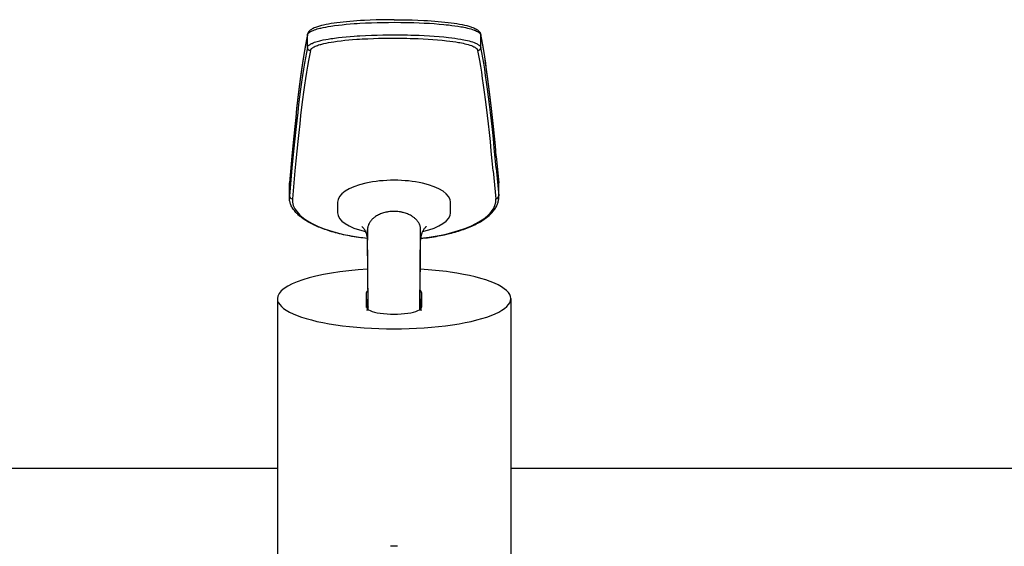
# Model space of a CAD drawing. Units: millimetres. Extents: x 2193 to 2382, y 1175 to 1344.
# Drawn here: x 2307 to 2307, y 1188 to 1188 of the extents above; entities that cross this region are included whole.
import ezdxf

# ---------------------------------------------------------------- set-up
doc = ezdxf.new("R2010")
doc.units = ezdxf.units.MM
doc.layers.add('Arq-Hidraulica', color=1, linetype='Continuous')

# ---------------------------------------------------------------- blocks, each defined once
blk = doc.blocks.new('1173cconf_e')
for p, q in [((-9.035515, 174.416421), (-9.547036, 174.352067)), ((-8.503858, 174.476579), (-9.035515, 174.416421)), ((-7.953221, 174.53251), (-8.503858, 174.476579)), ((-7.384724, 174.584199), (-7.953221, 174.53251)), ((-6.799641, 174.631631), (-7.384724, 174.584199)), ((-6.199256, 174.674798), (-6.799641, 174.631631)), ((-5.584898, 174.71367), (-6.199256, 174.674798)), ((-4.957939, 174.748247), (-5.584898, 174.71367)), ((-3.996948, 174.792039), (-4.957939, 174.748247)), ((-3.015655, 174.826112), (-3.996948, 174.792039)), ((-2.019009, 174.850458), (-3.015655, 174.826112)), ((-2.85063, 174.393159), (-1.905042, 174.414186)), ((-1.012088, 174.865075), (-2.019009, 174.850458)), ((-1.905042, 174.414186), (-0.953888, 174.426759)), ((0, 174.869943), (-1.012088, 174.865075)), ((-0.953888, 174.426759), (0, 174.430948)), ((0, 174.869943), (1.012093, 174.865068)), ((0, 174.430948), (1.110896, 174.425264)), ((1.012093, 174.865068), (2.019035, 174.850458)), ((1.110896, 174.425264), (1.672214, 174.418039)), ((1.672214, 174.418039), (2.232112, 174.407876)), ((2.019035, 174.850458), (3.015704, 174.826112)), ((2.232112, 174.407876), (2.77621, 174.395105)), ((3.015704, 174.826112), (3.997002, 174.792032)), ((3.997002, 174.792032), (4.957978, 174.748247)), ((4.957978, 174.748247), (5.584922, 174.71367)), ((5.584922, 174.71367), (6.199267, 174.674798)), ((6.199267, 174.674798), (6.799646, 174.631639)), ((6.799646, 174.631639), (7.38473, 174.584199)), ((7.38473, 174.584199), (7.953236, 174.532503)), ((7.953236, 174.532503), (8.503885, 174.476571)), ((8.503885, 174.476571), (9.035553, 174.416414)), ((9.035553, 174.416414), (9.54708, 174.35206)), ((-14.321075, 172.777299), (-14.363535, 172.710206)), ((-14.27419, 172.841386), (-14.321075, 172.777299)), ((-14.22415, 172.901529), (-14.27419, 172.841386)), ((-14.170768, 172.958726), (-14.22415, 172.901529)), ((-14.11446, 173.01307), (-14.170768, 172.958726)), ((-14.159919, 172.744218), (-14.101391, 172.785707)), ((-14.055626, 173.064668), (-14.11446, 173.01307)), ((-14.101391, 172.785707), (-14.03841, 172.826761)), ((-13.993657, 173.114419), (-14.055626, 173.064668)), ((-14.03841, 172.826761), (-13.964954, 172.870904)), ((-13.929756, 173.161661), (-13.993657, 173.114419)), ((-13.964954, 172.870904), (-13.886374, 172.914499)), ((-13.805701, 173.244066), (-13.929756, 173.161661)), ((-13.886374, 172.914499), (-13.796738, 172.960527)), ((-13.672811, 173.321832), (-13.805701, 173.244066)), ((-13.796738, 172.960527), (-13.701428, 173.005906)), ((-13.701428, 173.005906), (-13.501287, 173.091806)), ((-13.511434, 173.405343), (-13.672811, 173.321832)), ((-13.338185, 173.484887), (-13.511434, 173.405343)), ((-13.501287, 173.091806), (-13.281074, 173.175111)), ((-13.152814, 173.56109), (-13.338185, 173.484887)), ((-13.281074, 173.175111), (-13.069143, 173.246911)), ((-12.955125, 173.634385), (-13.152814, 173.56109)), ((-13.069143, 173.246911), (-12.842598, 173.316545)), ((-12.804948, 173.685571), (-12.955125, 173.634385)), ((-12.842598, 173.316545), (-12.602047, 173.383973)), ((-12.648292, 173.735483), (-12.804948, 173.685571)), ((-12.485155, 173.784181), (-12.648292, 173.735483)), ((-12.602047, 173.383973), (-12.412812, 173.433084)), ((-12.315534, 173.83172), (-12.485155, 173.784181)), ((-12.412812, 173.433084), (-12.216304, 173.480928)), ((-12.139481, 173.878122), (-12.315534, 173.83172)), ((-12.216304, 173.480928), (-11.834728, 173.566041)), ((-11.768174, 173.967645), (-12.139481, 173.878122)), ((-11.834728, 173.566041), (-11.430647, 173.646829)), ((-11.371667, 174.052888), (-11.768174, 173.967645)), ((-11.430647, 173.646829), (-11.005522, 173.723314)), ((-10.950541, 174.133935), (-11.371667, 174.052888)), ((-11.005522, 173.723314), (-10.560808, 173.795534)), ((-10.5055, 174.210809), (-10.950541, 174.133935)), ((-10.560808, 173.795534), (-10.254156, 173.841318)), ((-10.037362, 174.283525), (-10.5055, 174.210809)), ((-10.254156, 173.841318), (-9.93985, 173.88524)), ((-9.547036, 174.352067), (-10.037362, 174.283525)), ((-9.93985, 173.88524), (-9.289923, 173.967546)), ((-9.289923, 173.967546), (-8.657159, 174.038087)), ((-8.657159, 174.038087), (-8.004279, 174.102357)), ((-8.004279, 174.102357), (-7.33369, 174.160486)), ((-7.33369, 174.160486), (-6.647646, 174.212594)), ((-6.647646, 174.212594), (-6.182735, 174.244058)), ((-6.182735, 174.244058), (-5.712461, 174.272951)), ((-5.712461, 174.272951), (-4.75791, 174.323175)), ((-4.75791, 174.323175), (-3.787735, 174.363565)), ((-3.787735, 174.363565), (-2.85063, 174.393159)), ((2.77621, 174.395105), (3.317876, 174.37948)), ((3.317876, 174.37948), (4.188895, 174.348054)), ((4.188895, 174.348054), (5.049295, 174.308938)), ((5.049295, 174.308938), (5.896174, 174.261949)), ((5.896174, 174.261949), (6.726419, 174.206926)), ((6.726419, 174.206926), (7.536715, 174.143655)), ((7.536715, 174.143655), (8.323556, 174.071939)), ((8.323556, 174.071939), (8.707035, 174.032846)), ((8.707035, 174.032846), (9.083254, 173.991563)), ((9.083254, 173.991563), (9.6329, 173.925477)), ((9.54708, 174.35206), (10.037403, 174.283517)), ((9.6329, 173.925477), (10.16342, 173.854318)), ((10.037403, 174.283517), (10.505533, 174.210801)), ((10.16342, 173.854318), (10.673079, 173.777994)), ((10.505533, 174.210801), (10.950561, 174.133928)), ((10.673079, 173.777994), (11.160092, 173.69642)), ((10.950561, 174.133928), (11.371674, 174.052888)), ((11.160092, 173.69642), (11.409095, 173.650903)), ((11.371674, 174.052888), (11.768174, 173.967645)), ((11.409095, 173.650903), (11.650882, 173.603876)), ((11.650882, 173.603876), (11.961495, 173.538804)), ((11.768174, 173.967645), (12.139482, 173.878122)), ((11.961495, 173.538804), (12.257946, 173.471025)), ((12.139482, 173.878122), (12.315537, 173.83172)), ((12.257946, 173.471025), (12.539443, 173.40056)), ((12.315537, 173.83172), (12.48516, 173.784181)), ((12.48516, 173.784181), (12.648302, 173.735483)), ((12.539443, 173.40056), (12.837247, 173.318086)), ((12.648302, 173.735483), (12.804962, 173.685571)), ((12.804962, 173.685571), (12.955144, 173.634378)), ((12.837247, 173.318086), (13.113951, 173.232293)), ((12.955144, 173.634378), (13.152827, 173.56109)), ((13.113951, 173.232293), (13.368419, 173.143243)), ((13.152827, 173.56109), (13.338191, 173.484887)), ((13.338191, 173.484887), (13.511434, 173.405343)), ((13.368419, 173.143243), (13.486967, 173.097528)), ((13.486967, 173.097528), (13.599546, 173.051034)), ((13.511434, 173.405343), (13.672802, 173.321832)), ((13.599546, 173.051034), (13.78454, 172.966524)), ((13.672802, 173.321832), (13.805706, 173.244066)), ((13.78454, 172.966524), (13.872933, 172.92164)), ((13.805706, 173.244066), (13.929773, 173.161645)), ((13.872933, 172.92164), (13.955824, 172.876153)), ((13.929773, 173.161645), (13.993671, 173.114404)), ((13.955824, 172.876153), (14.027297, 172.833688)), ((13.993671, 173.114404), (14.055639, 173.06466)), ((14.027297, 172.833688), (14.093952, 172.79075)), ((14.055639, 173.06466), (14.11447, 173.013055)), ((14.093952, 172.79075), (14.18836, 172.722673)), ((14.11447, 173.013055), (14.170776, 172.958711)), ((14.170776, 172.958711), (14.224157, 172.901521)), ((14.224157, 172.901521), (14.274193, 172.841379)), ((14.274193, 172.841379), (14.321078, 172.777299)), ((14.321078, 172.777299), (14.363536, 172.710199)), ((-14.490837, 172.309503), (-14.471353, 172.376642)), ((-14.460611, 172.48842), (-14.480787, 172.408616)), ((-14.471353, 172.376642), (-14.441097, 172.443208)), ((-14.433709, 172.566148), (-14.460611, 172.48842)), ((-14.441097, 172.443208), (-14.400131, 172.509126)), ((-14.401392, 172.63952), (-14.433709, 172.566148)), ((-14.363535, 172.710206), (-14.401392, 172.63952)), ((-14.400131, 172.509126), (-14.348542, 172.574319)), ((-14.348542, 172.574319), (-14.293853, 172.631624)), ((-14.293853, 172.631624), (-14.230945, 172.688272)), ((-14.230945, 172.688272), (-14.159919, 172.744218)), ((-13.280962, 171.089509), (-13.06905, 171.161394)), ((-13.06905, 171.161394), (-12.842539, 171.231103)), ((-12.842539, 171.231103), (-12.602037, 171.298601)), ((-12.602037, 171.298601), (-12.412852, 171.347757)), ((-12.412852, 171.347757), (-12.216403, 171.395639)), ((-12.216403, 171.395639), (-11.834755, 171.480867)), ((-11.834755, 171.480867), (-11.430609, 171.561754)), ((-11.430609, 171.561754), (-11.005431, 171.63833)), ((-11.005431, 171.63833), (-10.560671, 171.710618)), ((-10.947985, 171.046472), (-10.529878, 171.120393)), ((-10.560671, 171.710618), (-10.253994, 171.756448)), ((-10.529878, 171.120393), (-10.092668, 171.190118)), ((-10.253994, 171.756448), (-9.93967, 171.800416)), ((-10.092668, 171.190118), (-9.791267, 171.234285)), ((-9.93967, 171.800416), (-9.289728, 171.882783)), ((-9.791267, 171.234285), (-9.482398, 171.276613)), ((-9.482398, 171.276613), (-8.843852, 171.355836)), ((-9.289728, 171.882783), (-8.656982, 171.953386)), ((-8.843852, 171.355836), (-8.222319, 171.423608)), ((-8.656982, 171.953386), (-8.004164, 172.017701)), ((-8.222319, 171.423608), (-7.581165, 171.485208)), ((-8.004164, 172.017701), (-7.333688, 172.075853)), ((-7.581165, 171.485208), (-6.922752, 171.540765)), ((-7.333688, 172.075853), (-6.647813, 172.127992)), ((-6.922752, 171.540765), (-6.249304, 171.590394)), ((-6.647813, 172.127992), (-6.183049, 172.159471)), ((-6.249304, 171.590394), (-5.793014, 171.620263)), ((-6.183049, 172.159471), (-5.712948, 172.188379)), ((-5.793014, 171.620263), (-5.331532, 171.6476)), ((-5.712948, 172.188379), (-4.758818, 172.238618)), ((-5.331532, 171.6476), (-4.395073, 171.69481)), ((-4.758818, 172.238618), (-3.789145, 172.279024)), ((-4.395073, 171.69481), (-3.443664, 171.732309)), ((-3.789145, 172.279024), (-2.851669, 172.308656)), ((-3.443664, 171.732309), (-2.590785, 171.757623)), ((-2.851669, 172.308656), (-1.905723, 172.329713)), ((-2.590785, 171.757623), (-1.730975, 171.775621)), ((-1.905723, 172.329713), (-0.954224, 172.342302)), ((-1.730975, 171.775621), (-0.866608, 171.786386)), ((-0.954224, 172.342302), (0, 172.34649)), ((-0.866608, 171.786386), (0, 171.789972)), ((0, 172.346498), (1.110378, 172.340814)), ((0, 171.789972), (1.073594, 171.784463)), ((1.073594, 171.784463), (1.615031, 171.777482)), ((1.110378, 172.340814), (1.671616, 172.333597)), ((1.615031, 171.777482), (2.155056, 171.767656)), ((1.671616, 172.333597), (2.231424, 172.323427)), ((2.155056, 171.767656), (2.681735, 171.755258)), ((2.231424, 172.323427), (2.775041, 172.31067)), ((2.681735, 171.755258), (3.205988, 171.740106)), ((2.775041, 172.31067), (3.316222, 172.295068)), ((3.205988, 171.740106), (4.04725, 171.709657)), ((3.316222, 172.295068), (4.186765, 172.263658)), ((4.04725, 171.709657), (4.878013, 171.671754)), ((4.186765, 172.263658), (5.046703, 172.224565)), ((4.878013, 171.671754), (5.695445, 171.626245)), ((5.046703, 172.224565), (5.89316, 172.177606)), ((5.695445, 171.626245), (6.496527, 171.572954)), ((5.89316, 172.177606), (6.723049, 172.122598)), ((6.496527, 171.572954), (7.278051, 171.511697)), ((6.723049, 172.122598), (7.533079, 172.059343)), ((7.278051, 171.511697), (8.036639, 171.442285)), ((7.533079, 172.059343), (8.319766, 171.987634)), ((8.036639, 171.442285), (8.406232, 171.404458)), ((8.319766, 171.987634), (8.703215, 171.948549)), ((8.406232, 171.404458), (8.768751, 171.364519)), ((8.703215, 171.948549), (9.079436, 171.907258)), ((8.768751, 171.364519), (9.298244, 171.300584)), ((9.079436, 171.907258), (9.629145, 171.841157)), ((9.298244, 171.300584), (9.809159, 171.231767)), ((9.629145, 171.841157), (10.159801, 171.76996)), ((9.809159, 171.231767), (10.299842, 171.157976)), ((10.159801, 171.76996), (10.669658, 171.69359)), ((10.299842, 171.157976), (10.768602, 171.079149)), ((10.669658, 171.69359), (11.15692, 171.611955)), ((11.15692, 171.611955), (11.406035, 171.566408)), ((11.406035, 171.566408), (11.647946, 171.519334)), ((11.647946, 171.519334), (11.958742, 171.454202)), ((11.958742, 171.454202), (12.255396, 171.386361)), ((12.255396, 171.386361), (12.537112, 171.315805)), ((12.537112, 171.315805), (12.835178, 171.233232)), ((12.835178, 171.233232), (13.112153, 171.14731)), ((13.112153, 171.14731), (13.366897, 171.058122)), ((14.18836, 172.722673), (14.270616, 172.65352)), ((14.270616, 172.65352), (14.340524, 172.583352)), ((14.340524, 172.583352), (14.397917, 172.512246)), ((14.363536, 172.710199), (14.401393, 172.639512)), ((14.397917, 172.512246), (14.43996, 172.445314)), ((14.401393, 172.639512), (14.433709, 172.566148)), ((14.433709, 172.566148), (14.460612, 172.48842)), ((14.43996, 172.445314), (14.470959, 172.377702)), ((14.460612, 172.48842), (14.480788, 172.408616)), ((14.470959, 172.377702), (14.490837, 172.309503)), ((-14.490837, 170.222528), (-14.471349, 170.289796)), ((-14.471349, 170.289796), (-14.441086, 170.356485)), ((-14.441086, 170.356485), (-14.400111, 170.422517)), ((-14.400111, 170.422517), (-14.34851, 170.487832)), ((-14.34851, 170.487832), (-14.29381, 170.545228)), ((-14.29381, 170.545228), (-14.23089, 170.601968)), ((-14.23089, 170.601968), (-14.159852, 170.658014)), ((-14.159852, 170.658014), (-14.101313, 170.699563)), ((-14.101313, 170.699563), (-14.038323, 170.740686)), ((-14.038323, 170.740686), (-13.964802, 170.784921)), ((-13.991153, 169.727823), (-13.974115, 169.788423)), ((-13.974115, 169.788423), (-13.948173, 169.848543)), ((-13.964802, 170.784921), (-13.886152, 170.828615)), ((-13.948173, 169.848543), (-13.913373, 169.908121)), ((-13.913373, 169.908121), (-13.869773, 169.967103)), ((-13.886152, 170.828615), (-13.796564, 170.874673)), ((-13.869773, 169.967103), (-13.837313, 170.004487)), ((-13.837313, 170.004487), (-13.801308, 170.041604)), ((-13.801308, 170.041604), (-13.758262, 170.081552)), ((-13.796564, 170.874673), (-13.701311, 170.920083)), ((-13.758262, 170.081552), (-13.711108, 170.121148)), ((-13.711108, 170.121148), (-13.609099, 170.196214)), ((-13.701311, 170.920083), (-13.501167, 171.006097)), ((-13.609099, 170.196214), (-13.545225, 170.23781)), ((-13.545225, 170.23781), (-13.476744, 170.278947)), ((-13.501167, 171.006097), (-13.280962, 171.089509)), ((-13.476744, 170.278947), (-13.326214, 170.359758)), ((-13.326214, 170.359758), (-13.158027, 170.438539)), ((-13.158027, 170.438539), (-12.972745, 170.515214)), ((-12.972745, 170.515214), (-12.794174, 170.581537)), ((-12.794174, 170.581537), (-12.602997, 170.646089)), ((-12.602997, 170.646089), (-12.399661, 170.708833)), ((-12.399661, 170.708833), (-12.239454, 170.754678)), ((-12.239454, 170.754678), (-12.072858, 170.799486)), ((-12.072858, 170.799486), (-11.721279, 170.885934)), ((-11.721279, 170.885934), (-11.345588, 170.968332)), ((-11.345588, 170.968332), (-10.947985, 171.046472)), ((10.768602, 171.079149), (11.012722, 171.034318)), ((11.012722, 171.034318), (11.249602, 170.987977)), ((11.249602, 170.987977), (11.553638, 170.923837)), ((11.553638, 170.923837), (11.843485, 170.857011)), ((11.843485, 170.857011), (12.11836, 170.7875)), ((12.11836, 170.7875), (12.408716, 170.706125)), ((12.408716, 170.706125), (12.677999, 170.621446)), ((12.677999, 170.621446), (12.925104, 170.53354)), ((12.925104, 170.53354), (13.040005, 170.488405)), ((13.040005, 170.488405), (13.148963, 170.442499)), ((13.148963, 170.442499), (13.327607, 170.359056)), ((13.327607, 170.359056), (13.411021, 170.315668)), ((13.366897, 171.058122), (13.485582, 171.01233)), ((13.411021, 170.315668), (13.489201, 170.271699)), ((13.485582, 171.01233), (13.598294, 170.965753)), ((13.489201, 170.271699), (13.559472, 170.228837)), ((13.559472, 170.228837), (13.624748, 170.185472)), ((13.598294, 170.965753), (13.783519, 170.88109)), ((13.624748, 170.185472), (13.714738, 170.118249)), ((13.714738, 170.118249), (13.792698, 170.049951)), ((13.783519, 170.88109), (13.87194, 170.836168)), ((13.792698, 170.049951), (13.858445, 169.980668)), ((13.858445, 169.980668), (13.911821, 169.910463)), ((13.87194, 170.836168), (13.954866, 170.790635)), ((13.911821, 169.910463), (13.947372, 169.850122)), ((13.947372, 169.850122), (13.973833, 169.789216)), ((13.954866, 170.790635), (14.026522, 170.748048)), ((13.973833, 169.789216), (13.991154, 169.727823)), ((14.026522, 170.748048), (14.093344, 170.704965)), ((14.093344, 170.704965), (14.187885, 170.636751)), ((14.187885, 170.636751), (14.270259, 170.567445)), ((14.270259, 170.567445), (14.34027, 170.497117)), ((14.34027, 170.497117), (14.397749, 170.425859)), ((14.397749, 170.425859), (14.439874, 170.358735)), ((14.439874, 170.358735), (14.470929, 170.290933)), ((14.470929, 170.290933), (14.490837, 170.222535)), ((-17.496807, 145.075651), (-17.5, 145.214837)), ((-17.487304, 144.93678), (-17.496807, 145.075651)), ((-17.471485, 144.798013), (-17.487304, 144.93678)), ((-17.449472, 144.660085), (-17.471485, 144.798013)), ((17.449457, 144.660001), (17.471476, 144.797944)), ((17.471476, 144.797944), (17.487299, 144.936731)), ((17.487299, 144.936731), (17.496806, 145.075624)), ((17.496806, 145.075624), (17.5, 145.214834)), ((-17.421161, 144.522222), (-17.449472, 144.660085)), ((-17.386873, 144.385724), (-17.421161, 144.522222)), ((-17.346941, 144.251222), (-17.386873, 144.385724)), ((-17.30149, 144.11849), (-17.346941, 144.251222)), ((-17.239818, 143.96137), (-17.30149, 144.11849)), ((-17.170215, 143.80578), (-17.239818, 143.96137)), ((-17.092832, 143.651811), (-17.170215, 143.80578)), ((-17.007724, 143.499387), (-17.092832, 143.651811)), ((-16.90109, 143.327024), (-17.007724, 143.499387)), ((-16.785659, 143.158182), (-16.90109, 143.327024)), ((-16.660835, 142.99159), (-16.785659, 143.158182)), ((16.747277, 143.105367), (16.847164, 143.246141)), ((16.847164, 143.246141), (16.940422, 143.388524)), ((16.940422, 143.388524), (17.026963, 143.532529)), ((17.026963, 143.532529), (17.10665, 143.678098)), ((17.10665, 143.678098), (17.179369, 143.825193)), ((17.179369, 143.825193), (17.245089, 143.973989)), ((17.245089, 143.973989), (17.301615, 144.118829)), ((17.301615, 144.118829), (17.346976, 144.251329)), ((17.346976, 144.251329), (17.386839, 144.385599)), ((17.386839, 144.385599), (17.421137, 144.522119)), ((17.421137, 144.522119), (17.449457, 144.660001)), ((-16.52779, 142.828458), (-16.660835, 142.99159)), ((-16.393812, 142.676355), (-16.52779, 142.828458)), ((-16.25198, 142.526315), (-16.393812, 142.676355)), ((-16.10239, 142.378328), (-16.25198, 142.526315)), ((-15.945132, 142.232389), (-16.10239, 142.378328)), ((-15.780315, 142.088514), (-15.945132, 142.232389)), ((-15.607992, 141.946679), (-15.780315, 142.088514)), ((-15.428252, 141.806905), (-15.607992, 141.946679)), ((-15.241172, 141.669187), (-15.428252, 141.806905)), ((-15.046844, 141.533559), (-15.241172, 141.669187)), ((-14.845324, 141.400018), (-15.046844, 141.533559)), ((-3.699107, 141.504705), (-3.793444, 141.403116)), ((-3.598943, 141.603681), (-3.699107, 141.504705)), ((-3.493098, 141.699899), (-3.598943, 141.603681)), ((-3.38173, 141.793195), (-3.493098, 141.699899)), ((-3.312327, 141.847711), (-3.38173, 141.793195)), ((-3.241033, 141.901094), (-3.312327, 141.847711)), ((-3.09293, 142.004327), (-3.241033, 141.901094)), ((-2.937743, 142.102659), (-3.09293, 142.004327)), ((-2.775817, 142.195859), (-2.937743, 142.102659)), ((-2.607514, 142.283704), (-2.775817, 142.195859)), ((-2.443158, 142.361516), (-2.607514, 142.283704)), ((-2.273801, 142.434202), (-2.443158, 142.361516)), ((-2.099795, 142.501607), (-2.273801, 142.434202)), ((-1.9215, 142.563592), (-2.099795, 142.501607)), ((-1.739283, 142.620023), (-1.9215, 142.563592)), ((-1.55352, 142.670781), (-1.739283, 142.620023)), ((-1.364592, 142.715764), (-1.55352, 142.670781)), ((-1.172887, 142.75488), (-1.364592, 142.715764)), ((-1.062245, 142.774564), (-1.172887, 142.75488)), ((-0.950899, 142.792295), (-1.062245, 142.774564)), ((-0.726388, 142.82184), (-0.950899, 142.792295)), ((-0.499953, 142.843442), (-0.726388, 142.82184)), ((-0.272196, 142.857042), (-0.499953, 142.843442)), ((-0.043723, 142.862607), (-0.272196, 142.857042)), ((0.184859, 142.86012), (-0.043723, 142.862607)), ((0.412944, 142.849588), (0.184859, 142.86012)), ((0.639925, 142.831045), (0.412944, 142.849588)), ((0.865201, 142.804532), (0.639925, 142.831045)), ((0.977012, 142.788312), (0.865201, 142.804532)), ((1.088172, 142.770131), (0.977012, 142.788312)), ((1.198609, 142.749994), (1.088172, 142.770131)), ((1.308248, 142.727922), (1.198609, 142.749994)), ((1.417016, 142.703927), (1.308248, 142.727922)), ((1.524841, 142.678026), (1.417016, 142.703927)), ((1.711051, 142.628164), (1.524841, 142.678026)), ((1.893774, 142.572614), (1.711051, 142.628164)), ((2.072637, 142.511499), (1.893774, 142.572614)), ((2.247273, 142.44494), (2.072637, 142.511499)), ((2.417326, 142.373075), (2.247273, 142.44494)), ((2.582446, 142.29606), (2.417326, 142.373075)), ((2.742295, 142.214055), (2.582446, 142.29606)), ((2.896544, 142.127237), (2.742295, 142.214055)), ((2.977495, 142.078359), (2.896544, 142.127237)), ((3.056669, 142.028154), (2.977495, 142.078359)), ((3.133078, 141.977304), (3.056669, 142.028154)), ((3.207666, 141.925218), (3.133078, 141.977304)), ((3.304804, 141.853464), (3.207666, 141.925218)), ((3.398491, 141.779626), (3.304804, 141.853464)), ((3.488634, 141.703782), (3.398491, 141.779626)), ((3.596195, 141.606279), (3.488634, 141.703782)), ((3.697915, 141.505929), (3.596195, 141.606279)), ((3.79364, 141.402891), (3.697915, 141.505929)), ((14.84639, 141.400705), (15.047903, 141.53428)), ((15.047903, 141.53428), (15.242226, 141.669942)), ((15.242226, 141.669942), (15.458226, 141.829709)), ((15.458226, 141.829709), (15.67102, 141.997613)), ((15.67102, 141.997613), (15.872515, 142.167932)), ((15.872515, 142.167932), (16.06328, 142.341169)), ((16.06328, 142.341169), (16.181015, 142.454931)), ((16.181015, 142.454931), (16.295805, 142.571664)), ((16.295805, 142.571664), (16.412701, 142.697267)), ((16.412701, 142.697267), (16.525833, 142.826261)), ((16.525833, 142.826261), (16.640864, 142.96623)), ((16.640864, 142.96623), (16.747277, 143.105367)), ((-14.636689, 141.268583), (-14.845324, 141.400018)), ((-14.421016, 141.139272), (-14.636689, 141.268583)), ((-14.198399, 141.012124), (-14.421016, 141.139272)), ((-13.968901, 140.887159), (-14.198399, 141.012124)), ((-13.729378, 140.762819), (-13.968901, 140.887159)), ((-13.509039, 140.653325), (-13.729378, 140.762819)), ((-13.339357, 140.572114), (-13.509039, 140.653325)), ((-13.097775, 140.460649), (-13.339357, 140.572114)), ((-12.859663, 140.35539), (-13.097775, 140.460649)), ((-12.616185, 140.252134), (-12.859663, 140.35539)), ((-12.367426, 140.150911), (-12.616185, 140.252134)), ((-12.113473, 140.051755), (-12.367426, 140.150911)), ((-11.854405, 139.954698), (-12.113473, 140.051755)), ((-11.590319, 139.859777), (-11.854405, 139.954698)), ((-11.317421, 139.765722), (-11.590319, 139.859777)), ((-5.333521, 140.304052), (-5.38181, 140.343095)), ((-5.268346, 140.243677), (-5.333521, 140.304052)), ((-5.221441, 140.195855), (-5.268346, 140.243677)), ((-5.168602, 140.137754), (-5.221441, 140.195855)), ((-5.110284, 140.068384), (-5.168602, 140.137754)), ((-5.047532, 139.987275), (-5.110284, 140.068384)), ((-4.981559, 139.894143), (-5.047532, 139.987275)), ((-4.913686, 139.788865), (-4.981559, 139.894143)), ((-4.441531, 139.866758), (-4.442082, 139.801179)), ((-4.438931, 139.93231), (-4.441531, 139.866758)), ((-4.434282, 139.997808), (-4.438931, 139.93231)), ((-4.427585, 140.063222), (-4.434282, 139.997808)), ((-4.418843, 140.128526), (-4.427585, 140.063222)), ((-4.40806, 140.193681), (-4.418843, 140.128526)), ((-4.380387, 140.323446), (-4.40806, 140.193681)), ((-4.344611, 140.452279), (-4.380387, 140.323446)), ((-4.300791, 140.57995), (-4.344611, 140.452279)), ((-4.249001, 140.70622), (-4.300791, 140.57995)), ((-4.189328, 140.830865), (-4.249001, 140.70622)), ((-4.121873, 140.953653), (-4.189328, 140.830865)), ((-4.04675, 141.074357), (-4.121873, 140.953653)), ((-3.964088, 141.192758), (-4.04675, 141.074357)), ((-3.881814, 141.299081), (-3.964088, 141.192758)), ((-3.793444, 141.403116), (-3.881814, 141.299081)), ((3.883224, 141.297338), (3.79364, 141.402891)), ((3.966534, 141.189432), (3.883224, 141.297338)), ((4.043444, 141.079355), (3.966534, 141.189432)), ((4.119187, 140.958227), (4.043444, 141.079355)), ((4.187202, 140.834993), (4.119187, 140.958227)), ((4.247372, 140.709878), (4.187202, 140.834993)), ((4.299595, 140.58312), (4.247372, 140.709878)), ((4.343782, 140.454946), (4.299595, 140.58312)), ((4.379859, 140.325593), (4.343782, 140.454946)), ((4.394837, 140.260553), (4.379859, 140.325593)), ((4.407766, 140.195302), (4.394837, 140.260553)), ((4.423306, 140.097108), (4.407766, 140.195302)), ((4.434211, 139.998624), (4.423306, 140.097108)), ((4.440471, 139.899946), (4.434211, 139.998624)), ((4.442083, 139.801179), (4.440471, 139.899946)), ((4.989359, 139.905557), (4.920962, 139.800607)), ((5.055666, 139.998136), (4.989359, 139.905557)), ((5.118526, 140.078481), (5.055666, 139.998136)), ((5.176722, 140.146924), (5.118526, 140.078481)), ((5.229227, 140.203996), (5.176722, 140.146924)), ((5.275409, 140.250532), (5.229227, 140.203996)), ((5.309886, 140.283018), (5.275409, 140.250532)), ((5.345274, 140.314062), (5.309886, 140.283018)), ((5.382153, 140.343309), (5.345274, 140.314062)), ((11.323632, 139.767804), (11.609037, 139.866388)), ((11.609037, 139.866388), (11.897415, 139.970537)), ((11.897415, 139.970537), (12.178564, 140.076784)), ((12.178564, 140.076784), (12.453612, 140.18551)), ((12.453612, 140.18551), (12.722459, 140.296678)), ((12.722459, 140.296678), (12.984991, 140.410245)), ((12.984991, 140.410245), (13.241103, 140.526174)), ((13.241103, 140.526174), (13.490699, 140.644418)), ((13.490699, 140.644418), (13.73369, 140.764951)), ((13.73369, 140.764951), (13.969978, 140.887731)), ((13.969978, 140.887731), (14.199477, 141.012727)), ((14.199477, 141.012727), (14.422091, 141.139902)), ((14.422091, 141.139902), (14.63776, 141.269239)), ((14.63776, 141.269239), (14.84639, 141.400705)), ((-11.015147, 139.666025), (-11.317421, 139.765722)), ((-10.710797, 139.570188), (-11.015147, 139.666025)), ((-10.400975, 139.477052), (-10.710797, 139.570188)), ((-10.085822, 139.386659), (-10.400975, 139.477052)), ((-9.765482, 139.299058), (-10.085822, 139.386659)), ((-9.440095, 139.214288), (-9.765482, 139.299058)), ((-9.109817, 139.132394), (-9.440095, 139.214288)), ((-8.7748, 139.053415), (-9.109817, 139.132394)), ((-8.435201, 138.977395), (-8.7748, 139.053415)), ((-8.091186, 138.904371), (-8.435201, 138.977395)), ((-7.742917, 138.834386), (-8.091186, 138.904371)), ((-7.390567, 138.767476), (-7.742917, 138.834386)), ((-7.034307, 138.703676), (-7.390567, 138.767476)), ((-6.674314, 138.643026), (-7.034307, 138.703676)), ((-6.31077, 138.585557), (-6.674314, 138.643026)), ((-5.943856, 138.531305), (-6.31077, 138.585557)), ((-5.573759, 138.480295), (-5.943856, 138.531305)), ((-5.200672, 138.432565), (-5.573759, 138.480295)), ((-4.824786, 138.388139), (-5.200672, 138.432565)), ((-4.845321, 139.671499), (-4.913686, 139.788865)), ((-4.777215, 139.540861), (-4.845321, 139.671499)), ((-4.4463, 138.347043), (-4.824786, 138.388139)), ((-4.711052, 139.397321), (-4.777215, 139.540861)), ((-4.652284, 139.251596), (-4.711052, 139.397321)), ((-4.624567, 139.175008), (-4.652284, 139.251596)), ((-4.598716, 139.097768), (-4.624567, 139.175008)), ((-4.573914, 139.017179), (-4.598716, 139.097768)), ((-4.551105, 138.936006), (-4.573914, 139.017179)), ((-4.529733, 138.851995), (-4.551105, 138.936006)), ((-4.510459, 138.76748), (-4.529733, 138.851995)), ((-4.492933, 138.680677), (-4.510459, 138.76748)), ((-4.477615, 138.593458), (-4.492933, 138.680677)), ((-4.464324, 138.504526), (-4.477615, 138.593458)), ((-4.453232, 138.415285), (-4.464324, 138.504526)), ((-4.444243, 138.32493), (-4.453232, 138.415285)), ((-4.434971, 138.17365), (-4.444243, 138.32493)), ((4.444467, 138.327562), (4.435029, 138.174848)), ((4.453621, 138.418748), (4.444467, 138.327562)), ((4.446305, 138.347043), (4.824835, 138.388143)), ((4.464915, 138.508806), (4.453621, 138.418748)), ((4.47845, 138.598546), (4.464915, 138.508806)), ((4.494044, 138.686517), (4.47845, 138.598546)), ((4.511885, 138.774068), (4.494044, 138.686517)), ((4.531498, 138.859262), (4.511885, 138.774068)), ((4.553245, 138.943937), (4.531498, 138.859262)), ((4.57644, 139.025697), (4.553245, 138.943937)), ((4.601659, 139.106855), (4.57644, 139.025697)), ((4.627912, 139.184545), (4.601659, 139.106855)), ((4.65606, 139.261571), (4.627912, 139.184545)), ((4.715993, 139.408666), (4.65606, 139.261571)), ((4.748648, 139.481107), (4.715993, 139.408666)), ((4.783096, 139.552713), (4.748648, 139.481107)), ((4.85191, 139.68332), (4.783096, 139.552713)), ((4.824835, 138.388143), (5.20077, 138.432577)), ((4.920962, 139.800607), (4.85191, 139.68332)), ((5.20077, 138.432577), (5.573913, 138.480317)), ((5.573913, 138.480317), (5.944071, 138.531335)), ((5.944071, 138.531335), (6.31105, 138.585599)), ((6.31105, 138.585599), (6.674662, 138.643083)), ((6.674662, 138.643083), (7.034721, 138.703748)), ((7.034721, 138.703748), (7.391044, 138.767564)), ((7.391044, 138.767564), (7.743455, 138.834489)), ((7.743455, 138.834489), (8.09178, 138.904493)), ((8.09178, 138.904493), (8.435848, 138.977537)), ((8.435848, 138.977537), (8.795786, 139.058328)), ((8.795786, 139.058328), (9.280703, 139.174322)), ((9.280703, 139.174322), (9.593795, 139.253812)), ((9.593795, 139.253812), (9.893444, 139.333547)), ((9.893444, 139.333547), (10.188704, 139.4157)), ((10.188704, 139.4157), (10.479464, 139.500238)), ((10.479464, 139.500238), (10.765612, 139.587121)), ((10.765612, 139.587121), (11.047036, 139.676324)), ((11.047036, 139.676324), (11.323632, 139.767804)), ((-4.431533, 138.052091), (-4.434971, 138.17365)), ((4.435029, 138.174848), (4.431533, 138.052091)), ((-19.5, 128.298658), (-19.5, 77.587552)), ((19.5, 128.299051), (19.5, 77.587945))]:
    blk.add_line(p, q)
at = {"ltscale": 0.052174}
for p, q in [((-14.490837, 170.222537), (-14.490837, 172.309503)), ((14.490837, 170.222534), (14.490837, 172.309504))]:
    blk.add_line(p, q, dxfattribs=at)
at = {"ltscale": 0.111123}
for p, q in [((-17.083133, 152.036156), (-17.488941, 147.60981)), ((-17.08136, 152.079644), (-17.487168, 147.653297)), ((17.081361, 152.079644), (17.487169, 147.653299)), ((17.083134, 152.036156), (17.488942, 147.60981))]:
    blk.add_line(p, q, dxfattribs=at)
at = {"ltscale": 0.116416}
for p, q in [((-17.063801, 150.089178), (-17.488941, 145.451971)), ((17.063802, 150.089178), (17.488942, 145.451971)), ((-16.564117, 149.623443), (-16.989257, 144.986237)), ((16.564118, 149.623443), (16.989258, 144.986237))]:
    blk.add_line(p, q, dxfattribs=at)
at = {"ltscale": 0.053946}
for p, q in [((-17.5, 145.215377), (-17.5, 147.373215)), ((-17.488941, 145.451971), (-17.488941, 147.60981)), ((17.488942, 145.451971), (17.488942, 147.609811)), ((17.5, 145.215378), (17.5, 147.373216))]:
    blk.add_line(p, q, dxfattribs=at)
at = {"ltscale": 0.043645}
for p, q in [((-9.441891, 144.393535), (-9.431369, 142.64775)), ((9.43137, 142.64775), (9.441892, 144.393535)), ((-4.442082, 139.801178), (-4.431559, 138.055393)), ((4.43156, 138.055393), (4.442083, 139.801178))]:
    blk.add_line(p, q, dxfattribs=at)
at = {"ltscale": 0.332647}
for p, q in [((-4.325094, 126.495809), (-4.442082, 139.801178)), ((4.325094, 126.495809), (4.442083, 139.801178))]:
    blk.add_line(p, q, dxfattribs=at)
at = {"ltscale": 0.264974}
for p, q in [((-4.338371, 127.456826), (-4.431559, 138.055393)), ((4.338371, 127.456826), (4.43156, 138.055393))]:
    blk.add_line(p, q, dxfattribs=at)
at = {"ltscale": 0.264859}
for p, q in [((-4.338385, 127.458153), (-4.431533, 138.052089)), ((4.338386, 127.458152), (4.431533, 138.052089))]:
    blk.add_line(p, q, dxfattribs=at)
at = {"ltscale": 0.060175}
for p, q in [((-4.6, 126.901232), (-4.6, 129.308249)), ((4.6, 129.308249), (4.6, 126.901232))]:
    blk.add_line(p, q, dxfattribs=at)
at = {"ltscale": 0.023956}
blk.add_line((-4.6, 127.85936), (-4.6, 126.901126), dxfattribs=at)
at = {"ltscale": 0.027877}
for p, q in [((-4.58442, 126.803229), (-4.594491, 127.918249)), ((4.58442, 126.803227), (4.594492, 127.918251))]:
    blk.add_line(p, q, dxfattribs=at)
at = {"ltscale": 0.027869}
blk.add_line((-4.584421, 126.803234), (-4.59449, 127.917964), dxfattribs=at)
at = {"ltscale": 0.024007}
for p, q in [((-4.326236, 126.496626), (-4.338371, 127.456826)), ((4.338371, 127.456826), (4.326237, 126.496626))]:
    blk.add_line(p, q, dxfattribs=at)
at = {"ltscale": 0.02787}
blk.add_line((4.584422, 126.803231), (4.594491, 127.917966), dxfattribs=at)
at = {"ltscale": 0.007578}
for p, q in [((-4.612528, 126.41097), (-4.309419, 126.41097)), ((4.309419, 126.41097), (4.612529, 126.41097))]:
    blk.add_line(p, q, dxfattribs=at)
for centre, radius, start, end in [((-14.005923, 172.310403), 0.484915, 168.314469, 180.106415), ((14.005923, 172.310405), 0.484915, 359.893573, 11.68553), ((-13.991502, 170.228288), 0.499965, 180.65997, 270.039941), ((13.991501, 170.228277), 0.49996, 269.960294, 359.341128), ((-14.433349, 147.373029), 3.066652, 174.756291, 179.996525), ((-14.959941, 147.373021), 2.540059, 174.651033, 179.99563), ((14.433357, 147.37303), 3.066645, 0.003482, 5.243727), ((14.95994, 147.373022), 2.540061, 0.004367, 5.348964), ((-14.959939, 145.215183), 2.540062, 174.651037, 179.995625), ((14.959967, 145.215185), 2.540034, 359.992031, 5.348983), ((-3.499999, 126.413006), 1, 146.324293, 167.617137), ((3.5, 126.413006), 1, 12.382861, 33.675981), ((-0.001077, 50.708825), 36.261825, 89.998298, 90.920138), ((0.001078, 50.708825), 36.261825, 89.079862, 90.001702)]:
    blk.add_arc(centre, radius, start, end)
for centre, major_axis, ratio, start_param, end_param in [((-13.865792, -171.997238), (-1.518511, -349.500497), 0.035301, 3.3143581513, 3.5258546094), ((-13.401598, -226.763998), (-1.09803, -404.432943), 0.033248, 3.3031452376, 3.4993160319), ((13.401541, -226.772805), (1.097975, -404.441755), 0.033248, 2.7838731812, 2.9800417782), ((13.865792, -171.997248), (1.518511, -349.500507), 0.035301, 2.7573307031, 2.9688271577), ((-13.865792, -171.997248), (-1.509387, -347.400507), 0.035301, 3.3146624832, 3.5258546026), ((-13.366097, -172.00119), (-1.509382, -346.902282), 0.035352, 3.314662502, 3.5258540577), ((13.366137, -171.993821), (1.509419, -346.894909), 0.035352, 2.7573271412, 2.9685210254), ((13.866151, -171.928834), (1.509725, -347.332055), 0.035304, 2.7572925948, 2.9685063033), ((0, 144.4021), (9.441918, 0), 0.387953, 6.2808469442, 9.4271162446), ((-16.989257, 147.607642), (0.497912, -0.045649), 0.926586, 3.1415770653, 3.2355385543), ((16.989258, 147.607642), (-0.497912, -0.045649), 0.926586, 3.0476468626, 3.1416096788), ((-16.989257, 145.449803), (-0.497912, 0.045649), 0.926586, 0.0939459484, 1.6555425059), ((-0.000003, 144.751809), (16.999997, -0.000002), 0.387952, 3.1060401953, 4.447529967), ((-0.00003, 144.751821), (17.00003, -0.00001), 0.387952, 4.9772498076, 6.3187376938), ((16.989258, 145.449803), (0.497912, 0.045649), 0.926586, 4.6276429385, 6.1892394065), ((0.000092, 142.656324), (9.431486, 0.00002), 0.387952, 3.1439304904, 4.1838757679), ((0.000014, 142.656303), (9.431381, 0.000003), 0.387953, 5.2409107826, 6.2808467484), ((0, 128.298855), (-19.5, 0), 0.258819, 4.9394117035, 6.2832242159), ((0, 128.298855), (-19.5, 0), 0.258819, 4.2123889804, 4.4853662655), ((0, 128.298855), (-19.5, 0), 0.258819, 3.1416315623, 4.2123889804), ((0, 129.308249), (-4.6, 0), 0.258819, 5.9573573711, 6.2831853072), ((0, 129.308249), (-4.6, 0), 0.258819, 3.1415926536, 3.4674205796), ((0, 128.298855), (-19.5, 0), 0.258819, 0.0000389087, 3.1416315623), ((0, 127.85936), (4.6, 0), 0.258819, 2.8072793903, 3.1415926536), ((0, 126.901232), (-4.6, 0), 0.258819, 6.2831853072, 9.4247779608), ((-5, 127.369607), (-1, 0), 0.275472, 1.9962458828, 2.2987210401), ((-3.5, 126.413006), (1, 0), 0.965961, 2.5539721393, 2.9192870154), ((3.5, 126.413006), (-1, 0), 0.965961, 3.3638982441, 3.7292178118), ((5, 127.369607), (-1, 0), 0.275472, 0.8428716327, 1.1453467711), ((0, 127.85936), (4.6, 0), 0.258819, 0, 0.3343132508)]:
    blk.add_ellipse(centre, major_axis=major_axis, ratio=ratio, start_param=start_param, end_param=end_param)

msp = doc.modelspace()

# ---------------------------------------------------------------- linework, layer by layer
at = {"layer": 'Arq-Hidraulica', "color": 252}
for points in [[(2305.97942, 1187.75814), (2306.85969, 1187.75814)], [(2306.89869, 1187.75814), (2307.77895, 1187.75814)]]:
    msp.add_lwpolyline(points, dxfattribs=at)

# ---------------------------------------------------------------- block references
at = {"layer": 'Arq-Hidraulica', "xscale": 0.001, "yscale": 0.001, "zscale": 0.001}
msp.add_blockref('1173cconf_e', (2306.87919, 1187.65814), dxfattribs=at)

doc.saveas('drawing.dxf')
